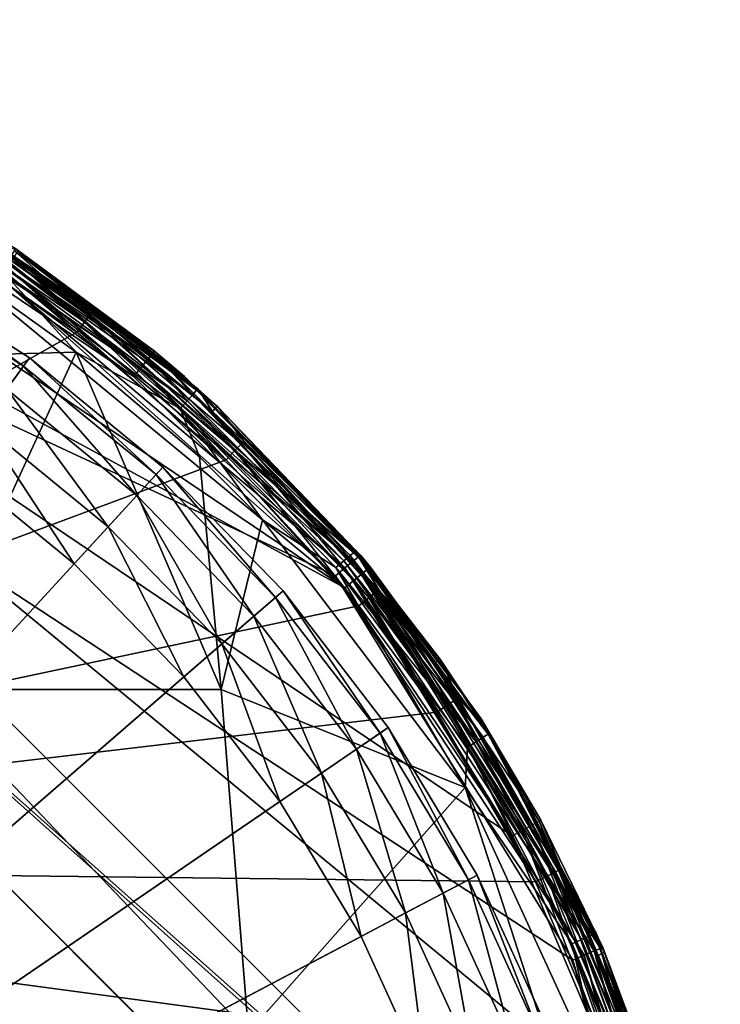
# Model space of a CAD drawing. Extents: x -24 to 24, y -160 to 24.
# Drawn here: x 13 to 24, y 9 to 24 of the extents above; entities that cross this region are included whole.
import ezdxf

# ---------------------------------------------------------------- set-up
doc = ezdxf.new("R2010")
doc.units = 0
doc.header["$MEASUREMENT"] = 0
for name, color, linetype in [('L1', 7, 'Continuous'), ('L2', 7, 'Continuous'), ('L4', 7, 'Continuous')]:
    doc.layers.add(name, color=color, linetype=linetype)

msp = doc.modelspace()

# ---------------------------------------------------------------- linework, layer by layer
at = {"layer": 'L1', "color": 7}
for points in [[(0, 0, 95.1), (11.30986, 20.02716, 95.1), (13.51906, 18.60739, 95.1)], [(13.42958, 18.48423, 95.86537), (11.30986, 20.02716, 95.1), (11.23499, 19.8946, 95.86537)], [(13.42958, 18.48423, 95.86537), (13.51906, 18.60739, 95.1), (11.30986, 20.02716, 95.1)], [(13.17474, 18.13348, 96.51421), (13.42958, 18.48423, 95.86537), (11.23499, 19.8946, 95.86537)], [(0, 0, 95.1), (13.51906, 18.60739, 95.1), (15.55202, 16.94505, 95.1)], [(15.44908, 16.83288, 95.86537), (13.51906, 18.60739, 95.1), (13.42958, 18.48423, 95.86537)], [(15.44908, 16.83288, 95.86537), (15.55202, 16.94505, 95.1), (13.51906, 18.60739, 95.1)], [(15.15593, 16.51347, 96.51421), (13.42958, 18.48423, 95.86537), (13.17474, 18.13348, 96.51421)], [(15.15593, 16.51347, 96.51421), (15.44908, 16.83288, 95.86537), (13.42958, 18.48423, 95.86537)], [(14.7172, 16.03544, 96.94776), (13.17474, 18.13348, 96.51421), (12.79336, 17.60855, 96.94776)], [(14.7172, 16.03544, 96.94776), (15.15593, 16.51347, 96.51421), (13.17474, 18.13348, 96.51421)], [(14.19967, 15.47156, 97.1), (12.79336, 17.60855, 96.94776), (12.34349, 16.98936, 97.1)], [(14.19967, 15.47156, 97.1), (14.7172, 16.03544, 96.94776), (12.79336, 17.60855, 96.94776)], [(0, 0, 97.1), (14.19967, 15.47156, 97.1), (12.34349, 16.98936, 97.1)], [(15.55202, 16.94505, 95.1), (17.38224, 15.0618, 95.1), (0, 0, 95.1)], [(17.26718, 14.9621, 95.86537), (15.55202, 16.94505, 95.1), (15.44908, 16.83288, 95.86537)], [(17.26718, 14.9621, 95.86537), (17.38224, 15.0618, 95.1), (15.55202, 16.94505, 95.1)], [(16.93953, 14.67819, 96.51421), (15.44908, 16.83288, 95.86537), (15.15593, 16.51347, 96.51421)], [(16.93953, 14.67819, 96.51421), (17.26718, 14.9621, 95.86537), (15.44908, 16.83288, 95.86537)], [(16.44917, 14.25328, 96.94776), (15.15593, 16.51347, 96.51421), (14.7172, 16.03544, 96.94776)], [(16.44917, 14.25328, 96.94776), (16.93953, 14.67819, 96.51421), (15.15593, 16.51347, 96.51421)], [(15.87074, 13.75208, 97.1), (14.7172, 16.03544, 96.94776), (14.19967, 15.47156, 97.1)], [(15.87074, 13.75208, 97.1), (16.44917, 14.25328, 96.94776), (14.7172, 16.03544, 96.94776)], [(0, 0, 97.1), (15.87074, 13.75208, 97.1), (14.19967, 15.47156, 97.1)], [(0, 0, 95.1), (17.38224, 15.0618, 95.1), (18.98585, 12.98219, 95.1)], [(18.86018, 12.89626, 95.86537), (17.38224, 15.0618, 95.1), (17.26718, 14.9621, 95.86537)], [(18.86018, 12.89626, 95.86537), (18.98585, 12.98219, 95.1), (17.38224, 15.0618, 95.1)], [(18.5023, 12.65155, 96.51421), (17.26718, 14.9621, 95.86537), (16.93953, 14.67819, 96.51421)], [(18.5023, 12.65155, 96.51421), (18.86018, 12.89626, 95.86537), (17.26718, 14.9621, 95.86537)], [(17.9667, 12.28531, 96.94776), (16.93953, 14.67819, 96.51421), (16.44917, 14.25328, 96.94776)], [(17.9667, 12.28531, 96.94776), (18.5023, 12.65155, 96.51421), (16.93953, 14.67819, 96.51421)], [(17.33491, 11.85331, 97.1), (16.44917, 14.25328, 96.94776), (15.87074, 13.75208, 97.1)], [(17.33491, 11.85331, 97.1), (17.9667, 12.28531, 96.94776), (16.44917, 14.25328, 96.94776)], [(17.33491, 11.85331, 97.1), (15.87074, 13.75208, 97.1), (0, 0, 97.1)], [(0, 0, 95.1), (18.98585, 12.98219, 95.1), (20.34196, 10.73335, 95.1)], [(19.82387, 10.45998, 96.51421), (18.86018, 12.89626, 95.86537), (18.5023, 12.65155, 96.51421)], [(20.20731, 10.6623, 95.86537), (18.98585, 12.98219, 95.1), (18.86018, 12.89626, 95.86537)], [(19.82387, 10.45998, 96.51421), (20.20731, 10.6623, 95.86537), (18.86018, 12.89626, 95.86537)], [(20.20731, 10.6623, 95.86537), (20.34196, 10.73335, 95.1), (18.98585, 12.98219, 95.1)], [(19.25001, 10.15719, 96.94776), (18.5023, 12.65155, 96.51421), (17.9667, 12.28531, 96.94776)], [(19.25001, 10.15719, 96.94776), (19.82387, 10.45998, 96.51421), (18.5023, 12.65155, 96.51421)], [(18.57309, 9.800014, 97.1), (17.9667, 12.28531, 96.94776), (17.33491, 11.85331, 97.1)], [(18.57309, 9.800014, 97.1), (19.25001, 10.15719, 96.94776), (17.9667, 12.28531, 96.94776)], [(0, 0, 97.1), (18.57309, 9.800014, 97.1), (17.33491, 11.85331, 97.1)], [(20.34196, 10.73335, 95.1), (21.43287, 8.344578, 95.1), (0, 0, 95.1)], [(20.887, 8.13205, 96.51421), (20.20731, 10.6623, 95.86537), (19.82387, 10.45998, 96.51421)], [(21.291, 8.289343, 95.86537), (20.34196, 10.73335, 95.1), (20.20731, 10.6623, 95.86537)], [(20.887, 8.13205, 96.51421), (21.291, 8.289343, 95.86537), (20.20731, 10.6623, 95.86537)], [(21.291, 8.289343, 95.86537), (21.43287, 8.344578, 95.1), (20.34196, 10.73335, 95.1)], [(20.28236, 7.896643, 96.94776), (19.82387, 10.45998, 96.51421), (19.25001, 10.15719, 96.94776)], [(20.28236, 7.896643, 96.94776), (20.887, 8.13205, 96.51421), (19.82387, 10.45998, 96.51421)], [(19.56915, 7.618962, 97.1), (19.25001, 10.15719, 96.94776), (18.57309, 9.800014, 97.1)], [(19.56915, 7.618962, 97.1), (20.28236, 7.896643, 96.94776), (19.25001, 10.15719, 96.94776)], [(0, 0, 97.1), (19.56915, 7.618962, 97.1), (18.57309, 9.800014, 97.1)]]:
    msp.add_3dface(points, dxfattribs=at)
at = {"layer": 'L2', "color": 7}
for points in [[(12.76099, 20.42085, 103.5602), (12.68553, 20.30008, 103.7033), (14.35627, 19.1549, 103.7032)], [(14.4417, 19.2689, 103.5601), (12.78978, 20.46696, 103.3658), (12.76099, 20.42085, 103.5602)], [(12.76099, 20.42085, 103.5602), (14.35627, 19.1549, 103.7032), (14.4417, 19.2689, 103.5601)], [(13.34807, 20.23727, 97.15698), (12.78978, 20.46696, 103.3658), (14.47431, 19.31242, 103.3656)], [(14.4417, 19.2689, 103.5601), (14.47431, 19.31242, 103.3656), (12.78978, 20.46696, 103.3658)], [(14.23978, 18.99947, 103.7585), (12.68553, 20.30008, 103.7033), (12.58264, 20.13541, 103.7587)], [(14.23978, 18.99947, 103.7585), (14.35627, 19.1549, 103.7032), (12.68553, 20.30008, 103.7033)], [(-0.098701, 10.87715, 103.9925), (14.23978, 18.99947, 103.7585), (12.58264, 20.13541, 103.7587)], [(16.00741, 18.05369, 96.86964), (13.21304, 20.03254, 96.78112), (13.28495, 20.14157, 96.86964)], [(16.06461, 18.11821, 97.00178), (13.28495, 20.14157, 96.86964), (13.33243, 20.21355, 97.00178)], [(16.06461, 18.11821, 97.00178), (16.00741, 18.05369, 96.86964), (13.28495, 20.14157, 96.86964)], [(13.33243, 20.21355, 97.00178), (13.34807, 20.23727, 97.15698), (16.08346, 18.13947, 97.15698)], [(13.33243, 20.21355, 97.00178), (16.08346, 18.13947, 97.15698), (16.06461, 18.11821, 97.00178)], [(13.34807, 20.23727, 97.15698), (14.47431, 19.31242, 103.3656), (16.08346, 18.13947, 97.15698)], [(15.92075, 17.95596, 96.78112), (13.12787, 19.90341, 96.75), (13.21304, 20.03254, 96.78112)], [(16.00741, 18.05369, 96.86964), (15.92075, 17.95596, 96.78112), (13.21304, 20.03254, 96.78112)], [(15.92075, 17.95596, 96.78112), (15.81813, 17.84022, 96.75), (13.12787, 19.90341, 96.75)], [(13.16776, 19.4579, 96.75), (13.12787, 19.90341, 96.75), (14.23032, 18.69487, 96.75)], [(14.23032, 18.69487, 96.75), (13.12787, 19.90341, 96.75), (15.81813, 17.84022, 96.75)], [(14.23032, 18.69487, 96.75), (11.43192, 18.61797, 97.6098), (13.16776, 19.4579, 96.75)], [(14.4417, 19.2689, 103.5601), (14.35627, 19.1549, 103.7032), (16.64997, 17.19848, 103.7032)], [(16.30622, 17.79277, 103.3655), (14.47431, 19.31242, 103.3656), (14.4417, 19.2689, 103.5601)], [(16.74909, 17.30087, 103.56), (16.30622, 17.79277, 103.3655), (14.4417, 19.2689, 103.5601)], [(14.4417, 19.2689, 103.5601), (16.64997, 17.19848, 103.7032), (16.74909, 17.30087, 103.56)], [(16.08346, 18.13947, 97.15698), (14.47431, 19.31242, 103.3656), (16.30622, 17.79277, 103.3655)], [(16.51483, 17.05889, 103.7584), (14.35627, 19.1549, 103.7032), (14.23978, 18.99947, 103.7585)], [(16.51483, 17.05889, 103.7584), (16.64997, 17.19848, 103.7032), (14.35627, 19.1549, 103.7032)], [(-0.098701, 10.87715, 103.9925), (16.51483, 17.05889, 103.7584), (14.23978, 18.99947, 103.7585)], [(11.43192, 18.61797, 97.6098), (14.23032, 18.69487, 96.75), (11.8762, 13.5591, 99.31431)], [(16.43956, 13.5591, 97.87359), (11.8762, 13.5591, 99.31431), (14.23032, 18.69487, 96.75)], [(14.23032, 18.69487, 96.75), (15.81813, 17.84022, 96.75), (16.10818, 17.10341, 96.75)], [(16.43956, 13.5591, 97.87359), (14.23032, 18.69487, 96.75), (16.10818, 17.10341, 96.75)], [(18.4062, 15.60078, 96.86964), (15.92075, 17.95596, 96.78112), (16.00741, 18.05369, 96.86964)], [(18.47198, 15.65653, 97.00178), (16.00741, 18.05369, 96.86964), (16.06461, 18.11821, 97.00178)], [(18.47198, 15.65653, 97.00178), (18.4062, 15.60078, 96.86964), (16.00741, 18.05369, 96.86964)], [(16.06461, 18.11821, 97.00178), (16.08346, 18.13947, 97.15698), (16.37943, 17.87266, 97.15698)], [(16.06461, 18.11821, 97.00178), (16.37943, 17.87266, 97.15698), (18.47198, 15.65653, 97.00178)], [(16.08346, 18.13947, 97.15698), (16.30622, 17.79277, 103.3655), (16.37943, 17.87266, 97.15698)], [(18.30656, 15.51633, 96.78112), (15.81813, 17.84022, 96.75), (15.92075, 17.95596, 96.78112)], [(18.4062, 15.60078, 96.86964), (18.30656, 15.51633, 96.78112), (15.92075, 17.95596, 96.78112)], [(16.37943, 17.87266, 97.15698), (16.30622, 17.79277, 103.3655), (16.78693, 17.33996, 103.3655)], [(16.37943, 17.87266, 97.15698), (16.78693, 17.33996, 103.3655), (18.49366, 15.67491, 97.15698)], [(18.47198, 15.65653, 97.00178), (16.37943, 17.87266, 97.15698), (18.49366, 15.67491, 97.15698)], [(18.30656, 15.51633, 96.78112), (18.18856, 15.41631, 96.75), (15.81813, 17.84022, 96.75)], [(18.18856, 15.41631, 96.75), (17.06817, 16.14551, 96.75), (15.81813, 17.84022, 96.75)], [(16.10818, 17.10341, 96.75), (15.81813, 17.84022, 96.75), (17.06817, 16.14551, 96.75)], [(16.74909, 17.30087, 103.56), (16.78693, 17.33996, 103.3655), (16.30622, 17.79277, 103.3655)], [(16.74909, 17.30087, 103.56), (16.64997, 17.19848, 103.7032), (18.68972, 14.9567, 103.7032)], [(18.801, 15.04575, 103.56), (16.78693, 17.33996, 103.3655), (16.74909, 17.30087, 103.56)], [(16.74909, 17.30087, 103.56), (18.68972, 14.9567, 103.7032), (18.801, 15.04575, 103.56)], [(18.49366, 15.67491, 97.15698), (16.78693, 17.33996, 103.3655), (18.84348, 15.07974, 103.3655)], [(18.801, 15.04575, 103.56), (18.84348, 15.07974, 103.3655), (16.78693, 17.33996, 103.3655)], [(16.10818, 17.10341, 96.75), (17.06817, 16.14551, 96.75), (16.43956, 13.5591, 97.87359)], [(18.53802, 14.83531, 103.7584), (16.64997, 17.19848, 103.7032), (16.51483, 17.05889, 103.7584)], [(18.53802, 14.83531, 103.7584), (18.68972, 14.9567, 103.7032), (16.64997, 17.19848, 103.7032)], [(18.53802, 14.83531, 103.7584), (16.51483, 17.05889, 103.7584), (-0.098701, 10.87715, 103.9925)], [(16.43956, 13.5591, 97.87359), (17.06817, 16.14551, 96.75), (20.15892, 12.06723, 96.75)], [(18.18856, 15.41631, 96.75), (20.15892, 12.06723, 96.75), (17.06817, 16.14551, 96.75)], [(20.43285, 12.83244, 96.86964), (18.30656, 15.51633, 96.78112), (18.4062, 15.60078, 96.86964)], [(20.50586, 12.8783, 97.00178), (18.4062, 15.60078, 96.86964), (18.47198, 15.65653, 97.00178)], [(20.50586, 12.8783, 97.00178), (20.43285, 12.83244, 96.86964), (18.4062, 15.60078, 96.86964)], [(18.47198, 15.65653, 97.00178), (18.49366, 15.67491, 97.15698), (19.77274, 14.027, 97.15698)], [(19.77274, 14.027, 97.15698), (20.50586, 12.8783, 97.00178), (18.47198, 15.65653, 97.00178)], [(18.49366, 15.67491, 97.15698), (18.84348, 15.07974, 103.3655), (19.77274, 14.027, 97.15698)], [(20.32224, 12.76298, 96.78112), (18.18856, 15.41631, 96.75), (18.30656, 15.51633, 96.78112)], [(20.43285, 12.83244, 96.86964), (20.32224, 12.76298, 96.78112), (18.30656, 15.51633, 96.78112)], [(20.32224, 12.76298, 96.78112), (20.19124, 12.68071, 96.75), (18.18856, 15.41631, 96.75)], [(20.19124, 12.68071, 96.75), (20.15892, 12.06723, 96.75), (18.18856, 15.41631, 96.75)], [(18.801, 15.04575, 103.56), (18.68972, 14.9567, 103.7032), (19.88728, 13.32312, 103.7032)], [(19.68435, 13.9643, 103.3655), (18.84348, 15.07974, 103.3655), (18.801, 15.04575, 103.56)], [(20.00568, 13.40243, 103.5601), (19.68435, 13.9643, 103.3655), (18.801, 15.04575, 103.56)], [(18.801, 15.04575, 103.56), (19.88728, 13.32312, 103.7032), (20.00568, 13.40243, 103.5601)], [(19.77274, 14.027, 97.15698), (18.84348, 15.07974, 103.3655), (19.68435, 13.9643, 103.3655)], [(19.72588, 13.21499, 103.7585), (18.68972, 14.9567, 103.7032), (18.53802, 14.83531, 103.7584)], [(19.72588, 13.21499, 103.7585), (19.88728, 13.32312, 103.7032), (18.68972, 14.9567, 103.7032)], [(-0.098701, 10.87715, 103.9925), (19.72588, 13.21499, 103.7585), (18.53802, 14.83531, 103.7584)], [(19.77274, 14.027, 97.15698), (19.68435, 13.9643, 103.3655), (20.05088, 13.4327, 103.3655)], [(20.00568, 13.40243, 103.5601), (20.05088, 13.4327, 103.3655), (19.68435, 13.9643, 103.3655)], [(19.77274, 14.027, 97.15698), (20.05088, 13.4327, 103.3655), (20.52993, 12.89341, 97.15698)], [(19.77274, 14.027, 97.15698), (20.52993, 12.89341, 97.15698), (20.50586, 12.8783, 97.00178)], [(16.85807, 8.338181, 98.99688), (12.17854, 8.338181, 100.4743), (11.8762, 13.5591, 99.31431)], [(16.85807, 8.338181, 98.99688), (11.8762, 13.5591, 99.31431), (16.43956, 13.5591, 97.87359)], [(16.43956, 13.5591, 97.87359), (20.15892, 12.06723, 96.75), (16.85807, 8.338181, 98.99688)], [(20.00568, 13.40243, 103.5601), (19.88728, 13.32312, 103.7032), (21.40423, 10.7178, 103.7032)], [(21.53162, 10.78159, 103.5601), (20.05088, 13.4327, 103.3655), (20.00568, 13.40243, 103.5601)], [(20.00568, 13.40243, 103.5601), (21.40423, 10.7178, 103.7032), (21.53162, 10.78159, 103.5601)], [(20.52993, 12.89341, 97.15698), (20.05088, 13.4327, 103.3655), (21.58025, 10.80594, 103.3656)], [(21.53162, 10.78159, 103.5601), (21.58025, 10.80594, 103.3656), (20.05088, 13.4327, 103.3655)], [(-0.098701, 10.87715, 103.9925), (21.23055, 10.63083, 103.7585), (19.72588, 13.21499, 103.7585)], [(21.23055, 10.63083, 103.7585), (19.88728, 13.32312, 103.7032), (19.72588, 13.21499, 103.7585)], [(21.23055, 10.63083, 103.7585), (21.40423, 10.7178, 103.7032), (19.88728, 13.32312, 103.7032)], [(21.92701, 9.751566, 96.78112), (20.19124, 12.68071, 96.75), (20.32224, 12.76298, 96.78112)], [(22.04636, 9.804643, 96.86964), (20.32224, 12.76298, 96.78112), (20.43285, 12.83244, 96.86964)], [(22.04636, 9.804643, 96.86964), (21.92701, 9.751566, 96.78112), (20.32224, 12.76298, 96.78112)], [(22.12514, 9.83968, 97.00178), (20.43285, 12.83244, 96.86964), (20.50586, 12.8783, 97.00178)], [(22.12514, 9.83968, 97.00178), (22.04636, 9.804643, 96.86964), (20.43285, 12.83244, 96.86964)], [(20.50586, 12.8783, 97.00178), (20.52993, 12.89341, 97.15698), (22.1511, 9.851227, 97.15698)], [(20.50586, 12.8783, 97.00178), (22.1511, 9.851227, 97.15698), (22.12514, 9.83968, 97.00178)], [(21.58025, 10.80594, 103.3656), (22.1511, 9.851227, 97.15698), (20.52993, 12.89341, 97.15698)], [(21.78567, 9.688709, 96.75), (20.15892, 12.06723, 96.75), (20.19124, 12.68071, 96.75)], [(21.92701, 9.751566, 96.78112), (21.78567, 9.688709, 96.75), (20.19124, 12.68071, 96.75)], [(21.36349, 8.338181, 97.05215), (16.85807, 8.338181, 98.99688), (20.15892, 12.06723, 96.75)], [(21.78567, 9.688709, 96.75), (22.29339, 7.41651, 96.75), (20.15892, 12.06723, 96.75)], [(21.36349, 8.338181, 97.05215), (20.15892, 12.06723, 96.75), (22.29339, 7.41651, 96.75)], [(22.40379, 7.862966, 103.7587), (21.23055, 10.63083, 103.7585), (-0.098701, 10.87715, 103.9925)], [(-0.002853, 1.529331, 104.0494), (22.40379, 7.862966, 103.7587), (-0.098701, 10.87715, 103.9925)], [(22.1815, 9.510845, 103.3656), (21.58025, 10.80594, 103.3656), (21.53162, 10.78159, 103.5601)], [(22.1815, 9.510845, 103.3656), (22.2811, 9.553552, 97.15698), (21.58025, 10.80594, 103.3656)], [(21.58025, 10.80594, 103.3656), (22.2811, 9.553552, 97.15698), (22.1511, 9.851227, 97.15698)], [(22.40379, 7.862966, 103.7587), (21.40423, 10.7178, 103.7032), (21.23055, 10.63083, 103.7585)], [(21.53162, 10.78159, 103.5601), (21.40423, 10.7178, 103.7032), (22.58702, 7.927268, 103.7034)], [(22.40379, 7.862966, 103.7587), (22.58702, 7.927268, 103.7034), (21.40423, 10.7178, 103.7032)], [(22.72141, 7.974418, 103.5602), (22.1815, 9.510845, 103.3656), (21.53162, 10.78159, 103.5601)], [(21.53162, 10.78159, 103.5601), (22.58702, 7.927268, 103.7034), (22.72141, 7.974418, 103.5602)], [(23.08844, 6.542989, 96.78112), (21.78567, 9.688709, 96.75), (21.92701, 9.751566, 96.78112)], [(23.21411, 6.578601, 96.86964), (21.92701, 9.751566, 96.78112), (22.04636, 9.804643, 96.86964)], [(23.21411, 6.578601, 96.86964), (23.08844, 6.542989, 96.78112), (21.92701, 9.751566, 96.78112)], [(23.29706, 6.60211, 97.00178), (22.04636, 9.804643, 96.86964), (22.12514, 9.83968, 97.00178)], [(23.29706, 6.60211, 97.00178), (23.21411, 6.578601, 96.86964), (22.04636, 9.804643, 96.86964)], [(22.12514, 9.83968, 97.00178), (22.1511, 9.851227, 97.15698), (22.2811, 9.553552, 97.15698)], [(22.12514, 9.83968, 97.00178), (22.2811, 9.553552, 97.15698), (23.29706, 6.60211, 97.00178)], [(23.08844, 6.542989, 96.78112), (22.93962, 6.500814, 96.75), (21.78567, 9.688709, 96.75)], [(22.93962, 6.500814, 96.75), (22.29339, 7.41651, 96.75), (21.78567, 9.688709, 96.75)], [(22.1815, 9.510845, 103.3656), (23.3244, 6.609858, 97.15698), (22.2811, 9.553552, 97.15698)], [(22.77272, 7.992402, 103.3658), (23.3244, 6.609858, 97.15698), (22.1815, 9.510845, 103.3656)], [(22.72141, 7.974418, 103.5602), (22.77272, 7.992402, 103.3658), (22.1815, 9.510845, 103.3656)], [(23.29706, 6.60211, 97.00178), (22.2811, 9.553552, 97.15698), (23.3244, 6.609858, 97.15698)]]:
    msp.add_3dface(points, dxfattribs=at)
at = {"layer": 'L4', "color": 7}
for points in [[(21.79688, 9.440506, 0.164785), (23.58546, 2.799568, 0.048867), (0, 23.75873, 0.41471)], [(0, 23.75873, 0.41471), (13.0395, 19.85901, 0.34664), (18.18047, 15.29051, 0.266897)], [(0, 23.75873, 0.41471), (18.18047, 15.29051, 0.266897), (21.79688, 9.440506, 0.164785)], [(23.58546, 2.799568, 0.048867), (23.3962, -4.075409, -0.071137), (0, 23.75873, 0.41471)], [(0, 23.75873, 0.41471), (23.3962, -4.075409, -0.071137), (21.24499, -10.6079, -0.185162)], [(0, 23.75873, 0.41471), (21.24499, -10.6079, -0.185162), (17.31222, -16.2501, -0.283647)], [(11.92769, -20.52887, -0.358333), (0, 23.75873, 0.41471), (17.31222, -16.2501, -0.283647)], [(0.000003, -159.25, 95.1), (23.75001, -151.75, 95.1), (0.000002, 23.75, 95.1)], [(23.75001, -151.75, 95.1), (23.75001, 0, 95.1), (0.000002, 23.75, 95.1)], [(0.000002, 23.75, 95.1), (23.75001, 0, 95.1), (23.59733, 2.688576, 95.1)], [(0.000002, 23.75, 95.1), (23.59733, 2.688576, 95.1), (2.688578, 23.59733, 95.1)], [(2.688578, 23.59733, 95.1), (23.59733, 2.688576, 95.1), (22.65078, 7.141762, 95.1)], [(22.65078, 7.141762, 95.1), (20.87191, 11.33252, 95.1), (2.688578, 23.59733, 95.1)], [(2.688578, 23.59733, 95.1), (20.87191, 11.33252, 95.1), (18.32609, 15.10686, 95.1)], [(2.688578, 23.59733, 95.1), (18.32609, 15.10686, 95.1), (7.141764, 22.65078, 95.1)], [(7.141764, 22.65078, 95.1), (18.32609, 15.10686, 95.1), (11.33252, 20.87191, 95.1)], [(11.5711, 21.31131, 94.6), (11.55636, 21.28416, 94.77306), (15.40524, 18.68805, 94.77306)], [(13.31402, 20.26819, 0.846564), (11.5711, 21.31131, 94.6), (15.4249, 18.71189, 94.6)], [(11.5711, 21.31131, 94.6), (15.40524, 18.68805, 94.77306), (15.4249, 18.71189, 94.6)], [(11.50122, 21.18262, 94.95355), (11.4151, 21.02399, 95.0691), (15.21694, 18.45962, 95.0691)], [(15.33175, 18.59889, 94.95355), (11.55636, 21.28416, 94.77306), (11.50122, 21.18262, 94.95355)], [(11.50122, 21.18262, 94.95355), (15.21694, 18.45962, 95.0691), (15.33175, 18.59889, 94.95355)], [(15.33175, 18.59889, 94.95355), (15.40524, 18.68805, 94.77306), (11.55636, 21.28416, 94.77306)], [(15.10686, 18.32608, 95.1), (11.4151, 21.02399, 95.0691), (11.33252, 20.87191, 95.1)], [(15.10686, 18.32608, 95.1), (15.21694, 18.45962, 95.0691), (11.4151, 21.02399, 95.0691)], [(18.32609, 15.10686, 95.1), (15.10686, 18.32608, 95.1), (11.33252, 20.87191, 95.1)], [(15.8804, 18.3269, 0.813378), (13.29199, 20.23795, 0.656917), (13.31402, 20.26819, 0.846564)], [(13.31402, 20.26819, 0.846564), (15.4249, 18.71189, 94.6), (15.8804, 18.3269, 0.813378)], [(13.14364, 20.01684, 0.386767), (13.23222, 20.14978, 0.495615), (18.44961, 15.51414, 0.415289)], [(13.23222, 20.14978, 0.495615), (13.29199, 20.23795, 0.656917), (18.53286, 15.5813, 0.576794)], [(13.23222, 20.14978, 0.495615), (18.53286, 15.5813, 0.576794), (18.44961, 15.51414, 0.415289)], [(15.8804, 18.3269, 0.813378), (18.53286, 15.5813, 0.576794), (13.29199, 20.23795, 0.656917)], [(13.0395, 19.85901, 0.34664), (13.14364, 20.01684, 0.386767), (18.32596, 15.41211, 0.30655)], [(13.14364, 20.01684, 0.386767), (18.44961, 15.51414, 0.415289), (18.32596, 15.41211, 0.30655)], [(13.0395, 19.85901, 0.34664), (18.32596, 15.41211, 0.30655), (18.18047, 15.29051, 0.266897)], [(15.33175, 18.59889, 94.95355), (15.21694, 18.45962, 95.0691), (18.45962, 15.21694, 95.0691)], [(18.5989, 15.33174, 94.95355), (15.40524, 18.68805, 94.77306), (15.33175, 18.59889, 94.95355)], [(15.33175, 18.59889, 94.95355), (18.45962, 15.21694, 95.0691), (18.5989, 15.33174, 94.95355)], [(15.4249, 18.71189, 94.6), (15.40524, 18.68805, 94.77306), (15.88037, 18.32693, 94.6)], [(15.88037, 18.32693, 94.6), (15.40524, 18.68805, 94.77306), (18.68805, 15.40524, 94.77306)], [(18.5989, 15.33174, 94.95355), (18.68805, 15.40524, 94.77306), (15.40524, 18.68805, 94.77306)], [(15.8804, 18.3269, 0.813378), (15.4249, 18.71189, 94.6), (15.88037, 18.32693, 94.6)], [(18.32609, 15.10686, 95.1), (15.21694, 18.45962, 95.0691), (15.10686, 18.32608, 95.1)], [(18.32609, 15.10686, 95.1), (18.45962, 15.21694, 95.0691), (15.21694, 18.45962, 95.0691)], [(15.8804, 18.3269, 0.813378), (15.88037, 18.32693, 94.6), (18.56322, 15.6035, 0.766821)], [(18.56322, 15.6035, 0.766821), (15.88037, 18.32693, 94.6), (18.7119, 15.4249, 94.6)], [(15.88037, 18.32693, 94.6), (18.68805, 15.40524, 94.77306), (18.7119, 15.4249, 94.6)], [(18.56322, 15.6035, 0.766821), (18.53286, 15.5813, 0.576794), (15.8804, 18.3269, 0.813378)], [(20.40042, 13.11051, 0.724203), (18.53286, 15.5813, 0.576794), (18.56322, 15.6035, 0.766821)], [(18.56322, 15.6035, 0.766821), (18.7119, 15.4249, 94.6), (20.40042, 13.11051, 0.724203)], [(18.32596, 15.41211, 0.30655), (18.44961, 15.51414, 0.415289), (22.12024, 9.577851, 0.312428)], [(18.44961, 15.51414, 0.415289), (18.53286, 15.5813, 0.576794), (22.21992, 9.618161, 0.474192)], [(18.44961, 15.51414, 0.415289), (22.21992, 9.618161, 0.474192), (22.12024, 9.577851, 0.312428)], [(20.40042, 13.11051, 0.724203), (22.21992, 9.618161, 0.474192), (18.53286, 15.5813, 0.576794)], [(18.18047, 15.29051, 0.266897), (18.32596, 15.41211, 0.30655), (21.97176, 9.515495, 0.203829)], [(18.32596, 15.41211, 0.30655), (22.12024, 9.577851, 0.312428), (21.97176, 9.515495, 0.203829)], [(18.5989, 15.33174, 94.95355), (18.45962, 15.21694, 95.0691), (21.02399, 11.4151, 95.0691)], [(21.18262, 11.50122, 94.95355), (18.68805, 15.40524, 94.77306), (18.5989, 15.33174, 94.95355)], [(18.5989, 15.33174, 94.95355), (21.02399, 11.4151, 95.0691), (21.18262, 11.50122, 94.95355)], [(18.7119, 15.4249, 94.6), (18.68805, 15.40524, 94.77306), (20.4004, 13.11054, 94.6)], [(20.4004, 13.11054, 94.6), (18.68805, 15.40524, 94.77306), (21.28416, 11.55635, 94.77306)], [(21.18262, 11.50122, 94.95355), (21.28416, 11.55635, 94.77306), (18.68805, 15.40524, 94.77306)], [(18.7119, 15.4249, 94.6), (20.4004, 13.11054, 94.6), (20.40042, 13.11051, 0.724203)], [(18.18047, 15.29051, 0.266897), (21.97176, 9.515495, 0.203829), (21.79688, 9.440506, 0.164785)], [(20.87191, 11.33252, 95.1), (18.45962, 15.21694, 95.0691), (18.32609, 15.10686, 95.1)], [(20.87191, 11.33252, 95.1), (21.02399, 11.4151, 95.0691), (18.45962, 15.21694, 95.0691)], [(20.40042, 13.11051, 0.724203), (20.4004, 13.11054, 94.6), (21.31131, 11.5711, 94.6)], [(20.4004, 13.11054, 94.6), (21.28416, 11.55635, 94.77306), (21.31131, 11.5711, 94.6)], [(20.40042, 13.11051, 0.724203), (21.31131, 11.5711, 94.6), (22.25576, 9.630344, 0.664709)], [(22.25576, 9.630344, 0.664709), (22.21992, 9.618161, 0.474192), (20.40042, 13.11051, 0.724203)], [(22.98797, 7.248078, 94.95355), (21.28416, 11.55635, 94.77306), (21.18262, 11.50122, 94.95355)], [(21.31131, 11.5711, 94.6), (21.28416, 11.55635, 94.77306), (23.09816, 7.282822, 94.77306)], [(22.98797, 7.248078, 94.95355), (23.09816, 7.282822, 94.77306), (21.28416, 11.55635, 94.77306)], [(22.25576, 9.630344, 0.664709), (21.31131, 11.5711, 94.6), (23.12764, 7.292115, 94.6)], [(21.31131, 11.5711, 94.6), (23.09816, 7.282822, 94.77306), (23.12764, 7.292115, 94.6)], [(22.65078, 7.141762, 95.1), (21.02399, 11.4151, 95.0691), (20.87191, 11.33252, 95.1)], [(21.18262, 11.50122, 94.95355), (21.02399, 11.4151, 95.0691), (22.81583, 7.193802, 95.0691)], [(22.65078, 7.141762, 95.1), (22.81583, 7.193802, 95.0691), (21.02399, 11.4151, 95.0691)], [(21.18262, 11.50122, 94.95355), (22.81583, 7.193802, 95.0691), (22.98797, 7.248078, 94.95355)], [(22.12024, 9.577851, 0.312428), (22.21992, 9.618161, 0.474192), (24.0439, 2.848425, 0.357714)], [(23.26771, 6.831997, 0.61687), (22.21992, 9.618161, 0.474192), (22.25576, 9.630344, 0.664709)], [(23.26771, 6.831997, 0.61687), (24.0439, 2.848425, 0.357714), (22.21992, 9.618161, 0.474192)], [(22.25576, 9.630344, 0.664709), (23.12764, 7.292115, 94.6), (23.26771, 6.831997, 0.61687)], [(21.79688, 9.440506, 0.164785), (21.97176, 9.515495, 0.203829), (23.77524, 2.821356, 0.087215)], [(21.97176, 9.515495, 0.203829), (22.12024, 9.577851, 0.312428), (23.9362, 2.83851, 0.195653)], [(21.97176, 9.515495, 0.203829), (23.9362, 2.83851, 0.195653), (23.77524, 2.821356, 0.087215)], [(22.12024, 9.577851, 0.312428), (24.0439, 2.848425, 0.357714), (23.9362, 2.83851, 0.195653)], [(21.79688, 9.440506, 0.164785), (23.77524, 2.821356, 0.087215), (23.58546, 2.799568, 0.048867)]]:
    msp.add_3dface(points, dxfattribs=at)

doc.saveas('drawing.dxf')
